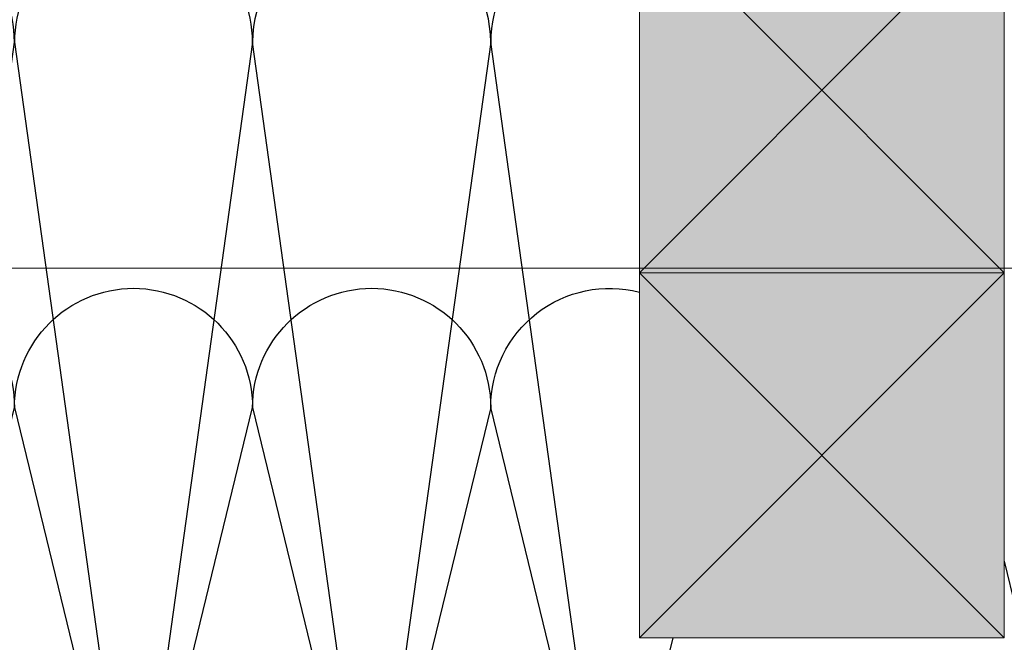
# Model space of a CAD drawing. Units: millimetres. Extents: x -132 to 4019, y -1391 to 1532.
# Drawn here: x 274 to 409, y 272 to 357 of the extents above; entities that cross this region are included whole.
import ezdxf

# ---------------------------------------------------------------- set-up
doc = ezdxf.new("R2010")
doc.units = ezdxf.units.MM
for name, color, linetype, lineweight in [('_tactray 90 - acoustic system construction - non air permeable finish - u016 - tf_tt90_203 (2D)', 7, 'Continuous', 5), ('_tactray 90 - acoustic system construction - non air permeable finish - u018 - tf_tt90_202 (2D)', 7, 'Continuous', 5), ('Battens', 7, 'Continuous', 5), ('HATCH', 7, 'Continuous', 25)]:
    doc.layers.add(name, color=color, linetype=linetype, lineweight=lineweight)
doc.layers.add('Insulation zone', color=30, linetype='Continuous', lineweight=25, true_color=0xff7f00)

# ---------------------------------------------------------------- blocks, each defined once
blk = doc.blocks.new('Group')
at = {"layer": 'Insulation zone', "flags": 128}
for points in [[(-42.70069504677053, -402.7960190383123), (-51.29191489454956, -438.111744715246), (-67.60341489454936, -321.0604447152449, 0.9999999999999999), (-100.2264148945491, -321.0604447152461, 0.9999999999999999), (-132.8494148945487, -321.0604447152461), (-116.5379148945486, -438.1117447152455, -0.9999999999999999), (-149.1609148945493, -438.1117447152455), (-165.472414894549, -321.0604447152461), (-181.7839148945488, -438.1117447152455, 0.9999999999999999), (-149.1609148945493, -438.1117447152455), (-132.8494148945485, -321.0604447152461, 0.9999999999999999), (-165.4724148945492, -321.0604447152461, 0.9999999999999999), (-198.0954148945488, -321.0604447152461, 0.9999999999999999), (-230.7184148945483, -321.0604447152461), (-247.029914894548, -438.1117447152455, 0.9999999999999999), (-214.4069148945483, -438.1117447152455, 0.9999999999999999), (-181.7839148945488, -438.1117447152455), (-198.0954148945486, -321.0604447152461), (-214.4069148945484, -438.1117447152455), (-230.7184148945482, -321.0604447152461, 0.9999999999999999), (-263.3414148945479, -321.0604447152461), (-272.2346679735613, -407.6177313030399)], [(-47.23466797355559, -305.2615909697328, 0.4899095008637029), (-67.60341489454947, -321.0604447152449), (-83.91491489455007, -438.111744715246, 0.9999999999999999), (-51.29191489454917, -438.111744715246, 0.4898647189911387), (-30.92545030077048, -453.9111844013004)], [(-11.21097132684019, -451.8113640804047, 0.5941879714589386), (13.95408510545184, -438.111744715246, 0.9999999999999999), (46.57708510545143, -438.111744715246), (62.88858510545174, -321.0604447152449), (79.20008510545244, -438.111744715246, 0.9999999999999999), (111.8230851054529, -438.111744715246), (128.1345851054527, -321.0604447152449, 0.9999999999999999), (95.51158510545275, -321.0604447152449, 0.9999999999999999), (62.88858510545225, -321.0604447152449, 0.9999999999999999), (30.26558510545175, -321.0604447152449, 0.6575631550992304), (2.765332026443446, -309.1912898680365)]]:
    blk.add_lwpolyline(points, format="xyb", dxfattribs=at)
blk.add_lwpolyline([(-83.91491489454916, -438.1117447152455), (-100.226414894549, -321.0604447152461), (-116.5379148945487, -438.1117447152455, 0.9999999999999999)], format="xyb", close=True, dxfattribs=at)
blk = doc.blocks.new('Group-2')
at = {"layer": 'Battens', "linetype": 'Continuous', "lineweight": 0, "true_color": 0xffdf7f}
blk.add_hatch(color=41, dxfattribs=at).paths.add_polyline_path([(-47.23466797356099, -352.6181987187763), (2.765332026439808, -352.6181987187763), (2.765332026439808, -402.6181987187773), (-47.23466797356099, -402.6181987187773)])
at = {"layer": 'Battens', "color": 7}
for p, q in [((-47.23466797356019, -352.6181987187763), (2.765332026439921, -402.6181987187773)), ((2.765332026439808, -352.6181987187763), (-47.23466797356008, -402.6181987187763))]:
    blk.add_line(p, q, dxfattribs=at)
at = {"layer": 'Battens', "color": 7, "linetype": 'Continuous', "lineweight": 5, "flags": 128}
blk.add_lwpolyline([(-47.23466797356099, -352.6181987187763), (2.765332026439808, -352.6181987187763), (2.765332026439808, -402.6181987187773), (-47.23466797356099, -402.6181987187773)], close=True, dxfattribs=at)
blk = doc.blocks.new('Group-6')
at = {"layer": 'Battens', "linetype": 'Continuous', "lineweight": 0, "true_color": 0xffdf7f}
blk.add_hatch(color=41, dxfattribs=at).paths.add_polyline_path([(-47.23466797356099, -302.6181987187754), (2.765332026439808, -302.6181987187754), (2.765332026439808, -352.6181987187763), (-47.23466797356099, -352.6181987187763)])
at = {"layer": 'Battens', "color": 7}
for p, q in [((-47.23466797356019, -302.6181987187754), (2.765332026439921, -352.6181987187763)), ((2.765332026439808, -302.6181987187754), (-47.23466797356008, -352.6181987187754))]:
    blk.add_line(p, q, dxfattribs=at)
at = {"layer": 'Battens', "color": 7, "linetype": 'Continuous', "lineweight": 5, "flags": 128}
blk.add_lwpolyline([(-47.23466797356099, -302.6181987187754), (2.765332026439808, -302.6181987187754), (2.765332026439808, -352.6181987187763), (-47.23466797356099, -352.6181987187763)], close=True, dxfattribs=at)
blk = doc.blocks.new('tactray 90 - acoustic system construction - non air permeable finish - u018 - tf_tt90_202 (2D)')
at = {"layer": 'Battens', "color": 7, "transparency": 33554687}
for name in ['Group-6', 'Group-2']:
    blk.add_blockref(name, (0, 0), dxfattribs=at)
at = {"layer": 'Insulation zone', "color": 7, "transparency": 33554687}
blk.add_blockref('Group', (0, 0), dxfattribs=at)
blk = doc.blocks.new('Group-12')
at = {"layer": 'Insulation zone', "color": 40, "true_color": 0xffaa00, "flags": 128}
blk.add_lwpolyline([(2.765332026440035, -392.1184001836792), (13.95408510545144, -438.1117447152484), (30.26558510545175, -371.0604447152474, -0.9999999999999999), (62.88858510545225, -371.0604447152474, -0.9999999999999999), (95.51158510545224, -371.0604447152474), (79.20008510545244, -438.1117447152484, -0.9999999999999999), (46.57708510545143, -438.1117447152484, -0.9999999999999999), (13.95408510545184, -438.1117447152484, -0.5941879714590546), (-11.21097132684497, -451.811364080404)], format="xyb", dxfattribs=at)
blk = doc.blocks.new('Group-13')
at = {"layer": 'Insulation zone', "color": 40, "true_color": 0xffaa00, "flags": 128}
for points in [[(-272.2346679735612, -451.7856279209289, 0.5951694871000683), (-247.0299148945479, -438.1117447152475, 0.9999999999999999), (-214.4069148945483, -438.1117447152475, 0.9999999999999999), (-181.7839148945487, -438.1117447152475), (-165.4724148945489, -371.0604447152483, 0.9999999999999999), (-198.0954148945488, -371.0604447152483), (-181.7839148945488, -438.1117447152475, 0.9999999999999999), (-149.1609148945491, -438.1117447152475), (-132.8494148945485, -371.0604447152483), (-116.5379148945487, -438.1117447152475), (-100.226414894549, -371.0604447152483), (-83.91491489454916, -438.1117447152475, -0.9999999999999999), (-116.5379148945486, -438.1117447152475, -0.9999999999999999), (-149.1609148945493, -438.1117447152475), (-165.4724148945492, -371.0604447152483, -0.9999999999999999), (-132.8494148945487, -371.0604447152483, -0.9999999999999999), (-100.2264148945491, -371.0604447152483, -0.9999999999999999), (-67.60341489454947, -371.0604447152474, -0.4899095008634144), (-47.23466797357037, -355.2615909697315)], [(-42.65743688261671, -402.6181987187784), (-51.29191489454956, -438.1117447152484), (-67.60341489454936, -371.0604447152474), (-83.91491489455007, -438.1117447152484, 0.9999999999999999), (-51.29191489454917, -438.1117447152484, 0.4898647189910749), (-30.92545030077321, -453.9111844013032)]]:
    blk.add_lwpolyline(points, format="xyb", dxfattribs=at)
blk = doc.blocks.new('Group-16')
at = {"layer": 'Battens', "linetype": 'Continuous', "lineweight": 0, "true_color": 0xffdf7f}
blk.add_hatch(color=41, dxfattribs=at).paths.add_polyline_path([(-47.23466797356099, -352.6181987187763), (2.765332026439808, -352.6181987187763), (2.765332026439808, -402.6181987187773), (-47.23466797356099, -402.6181987187773)])
at = {"layer": 'Battens', "color": 7}
for p, q in [((-47.23466797356019, -352.6181987187763), (2.765332026439921, -402.6181987187773)), ((2.765332026439808, -352.6181987187763), (-47.23466797356008, -402.6181987187763))]:
    blk.add_line(p, q, dxfattribs=at)
at = {"layer": 'Battens', "color": 7, "linetype": 'Continuous', "lineweight": 5, "flags": 128}
blk.add_lwpolyline([(-47.23466797356099, -352.6181987187763), (2.765332026439808, -352.6181987187763), (2.765332026439808, -402.6181987187773), (-47.23466797356099, -402.6181987187773)], close=True, dxfattribs=at)
blk = doc.blocks.new('tactray 90 - acoustic system construction - non air permeable finish - u016 - tf_tt90_203 (2D)')
at = {"layer": 'HATCH', "color": 7, "linetype": 'Continuous', "lineweight": 5, "transparency": 33554623, "flags": 128}
blk.add_lwpolyline([(451.3766901274691, -352.0086930780018), (727.7653320264396, -352.0086930780246), (727.7653320264396, -302.0086859125278), (451.3766901274691, -302.0086859125041), (-48.62330987253085, -302.0086859125032), (-272.2346679735604, -302.0086859125041), (-272.2346679735604, -352.0086930780027), (-48.62330987253085, -352.0086930780009)], close=True, dxfattribs=at)
at = {"layer": 'Battens', "color": 7, "transparency": 33554687}
blk.add_blockref('Group-16', (0, 0), dxfattribs=at)
at = {"layer": 'Insulation zone', "color": 40, "true_color": 0xffaa00, "transparency": 33554687}
for name in ['Group-13', 'Group-12']:
    blk.add_blockref(name, (0, 0), dxfattribs=at)

msp = doc.modelspace()

# ---------------------------------------------------------------- block references
at = {"layer": '_tactray 90 - acoustic system construction - non air permeable finish - u016 - tf_tt90_203 (2D)'}
msp.add_blockref('tactray 90 - acoustic system construction - non air permeable finish - u016 - tf_tt90_203 (2D)', (406.4405760567868, 675.0493822272334), dxfattribs=at)
at = {"layer": '_tactray 90 - acoustic system construction - non air permeable finish - u018 - tf_tt90_202 (2D)'}
msp.add_blockref('tactray 90 - acoustic system construction - non air permeable finish - u018 - tf_tt90_202 (2D)', (406.4405760567868, 675.0493822272334), dxfattribs=at)

doc.saveas('drawing.dxf')
